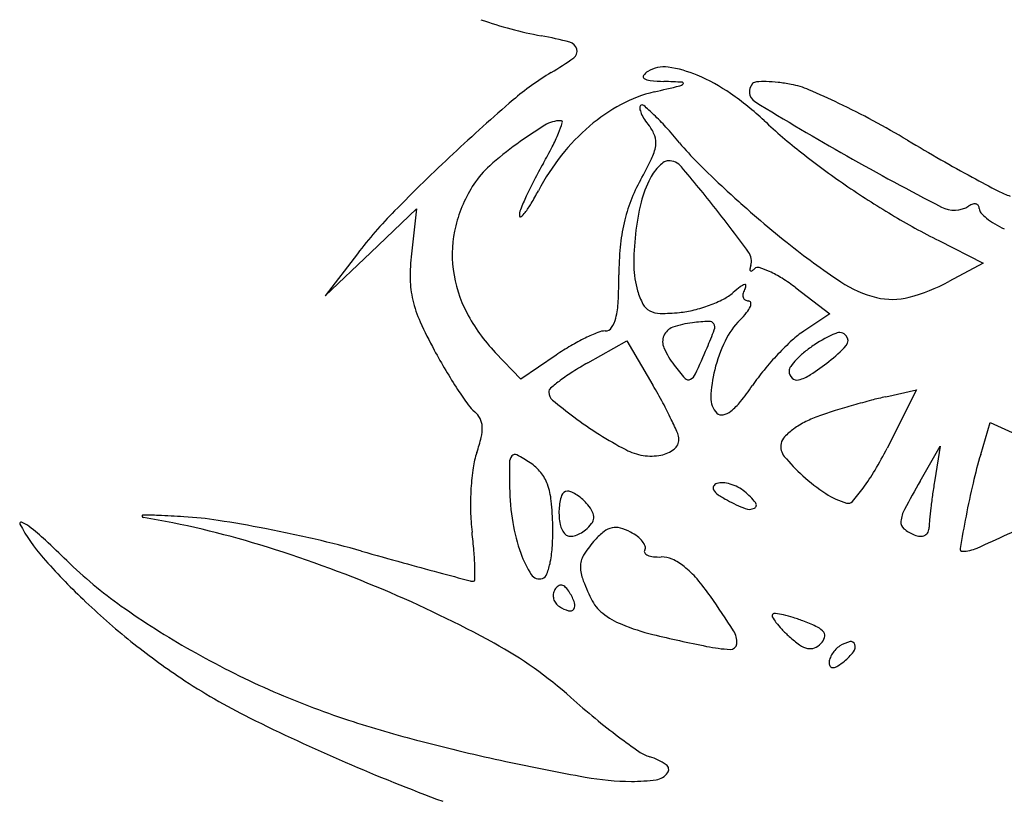
# Model space of a CAD drawing. Units: millimetres. Extents: x 11 to 116, y -49 to -1.
# Drawn here: x 48 to 48, y -4 to -4 of the extents above; entities that cross this region are included whole.
import ezdxf

# ---------------------------------------------------------------- set-up
doc = ezdxf.new("R2010")
doc.units = ezdxf.units.MM
doc.layers.add('arvore', color=40, linetype='Continuous')

msp = doc.modelspace()

# ---------------------------------------------------------------- linework, layer by layer
at = {"layer": 'arvore'}
for p, q in [((47.94498969675157, -4.088876856146499), (47.94890864574091, -4.085142904824082)), ((47.94890864574091, -4.085142904824082), (47.94847354298857, -4.089003117689593)), ((47.99370694859775, -4.087875085983406), (47.99752678789144, -4.089814361241523)), ((47.94107074862089, -4.092610808327578), (47.94498969675157, -4.088876856146499)), ((47.94384104076963, -4.088997781086327), (47.94107074862089, -4.092610808327578)), ((47.99752678789144, -4.089814361241523), (47.99456561364421, -4.09139125924208)), ((47.9814435510762, -4.091919499674674), (47.98438001637805, -4.094159251027158)), ((47.98438001637805, -4.094159251027158), (47.98214136755148, -4.095627784640186)), ((47.96361222936208, -4.098343413313408), (47.96696129352274, -4.096461133665073)), ((47.96696129352274, -4.096461133665073), (47.96919355216403, -4.10027019671243)), ((47.9578518293887, -4.0997459662456), (47.95567207468034, -4.097466384856268)), ((47.96089465237787, -4.097681051117881), (47.9578518293887, -4.0997459662456)), ((47.98916323406195, -4.101262151475375), (47.99181248019909, -4.100680279682642)), ((47.99181248019909, -4.100680279682642), (47.98928122666064, -4.105661526992868)), ((47.99730945118153, -4.106202973693883), (47.99813260098299, -4.103480503177572)), ((47.99813260098299, -4.103480503177572), (48.0032094864061, -4.105773641170657)), ((47.99211552026728, -4.108496111686968), (47.9938426150991, -4.105490784024376)), ((47.9938426150991, -4.105490784024376), (47.99336752603287, -4.108388778556161))]:
    msp.add_line(p, q, dxfattribs=at)
for centre, radius, start, end in [((47.96585706549887, -4.036551760175591), 0.03433070633007992, 250.5769800654019, 259.5311892460338), ((47.95344507862293, -4.103724909092108), 0.03397953707139586, 75.3078259876461, 79.53119272020075), ((47.96184871720997, -4.071674310562393), 0.0008455362925216439, 14.98662438502173, 75.3078499745395), ((47.96199271440226, -4.071635763513292), 0.0006964689708816423, 305.7155248617542, 14.98669233694631), ((47.94736371728538, -4.051288996486228), 0.02575636691758899, 300.5709995172768, 305.7155254550854), ((47.96948929094027, -4.074519347201921), 0.001365842177731398, 122.3425919118344, 143.8476764342565), ((47.97012960653642, -4.07553055049506), 0.002562728205184344, 81.64582369065548, 122.3427204942112), ((47.96901451612053, -4.083124047212614), 0.01023766266973054, 67.09950864893369, 81.6459058828683), ((47.97192565431704, -4.092869047041198), 0.02253637948291142, 120.5709161978465, 130.8037833557331), ((47.96853062146985, -4.073818931260568), 0.000178563927097223, 143.8477377024223, 238.138161328284), ((47.96905927231709, -4.072968358457601), 0.001180035749679015, 238.1380959034377, 264.565246022684), ((47.97095520957387, -4.053040338288142), 0.02119804179314448, 264.5652776293275, 267.790129614776), ((47.966646596323, -4.164697508133273), 0.09054222725061684, 86.78270169922973, 87.79018419641696), ((47.96683455936164, -4.088284652465028), 0.01583981029734861, 55.27849231866713, 67.09957662403998), ((47.97812091564805, -4.074787549495817), 0.0005303616761304698, 94.00503908462514, 135.0000551643765), ((47.97873147407331, -4.083508034229752), 0.009272194183420913, 88.90444513324046, 94.00498989209471), ((47.97870539021915, -4.084870958425903), 0.010635367955013, 83.40224886257187, 88.90433659826786), ((47.97192125484172, -4.086328872416658), 0.01151010574993789, 103.176111346215, 118.3334585371875), ((47.89359201868686, -3.751743149093002), 0.332122074769608, 283.1761153584297, 283.5650387364441), ((47.97135355291382, -4.074031134296931), 0.0005856489999243472, 283.5649736191882, 316.9406147411491), ((47.97172365238882, -4.074376975131166), 7.911222532396443e-05, 316.9404192439771, 86.78250406010615), ((47.978441396984, -4.075108031693048), 0.0009835913369402203, 134.9999942686993, 238.3931369451947), ((47.97808900201907, -4.090200100040249), 0.01600003800627424, 79.35072253189583, 83.40225794801806), ((47.97967857219701, -4.081746542371683), 0.007398330582375078, 66.93819560584011, 79.35074913162649), ((47.9578731787651, -4.132963023414753), 0.06306342838301822, 64.37415491434082, 66.93814866306501), ((48.07188254806282, -4.208654942575215), 0.1754996241265811, 130.803745510985, 133.0586054499261), ((47.96128889357163, -4.096287239543166), 0.0255761242301037, 47.0223681437674, 55.27855435290012), ((48.10713251593343, -3.865979930673085), 0.2465359619886492, 238.3931133000828, 240.5221632196757), ((47.97380913032379, -4.089830116110896), 0.01548789172232681, 118.3334969424265, 130.4670196345205), ((47.96832154198911, -4.076487451093591), 0.0002676809516912872, 135.0000600585816, 190.7071665523864), ((47.97013199788103, -4.076145132798153), 0.002110215171707658, 190.7070214478028, 202.9006496753586), ((47.96827326086748, -4.076439169858745), 0.0001994010546178836, 49.35753448259049, 135.0001036265349), ((47.95381831683381, -4.093278644409899), 0.02239204195595016, 46.36047292027666, 49.35732973413991), ((47.95451885803647, -4.139955677701018), 0.0708189864871657, 61.70626503101666, 64.37406520547553), ((47.96130100813946, -4.080234007886538), 0.002646666788517564, 90.3094703997239, 121.4876576699065), ((47.9612874503558, -4.077723909038575), 0.0001365313260304084, 342.3141379949877, 90.30950749355885), ((47.9712800282753, -4.075660167403448), 0.003356475666245965, 202.9006973112934, 212.9709347769926), ((47.97329756135974, -4.074351427163208), 0.005761312617722001, 212.9708809077309, 219.6902082819342), ((47.95539715171812, -4.091623032329728), 0.02010429831841419, 42.119084090304, 46.36055011506271), ((48.01376110026171, -4.039973650435293), 0.0513949923860443, 227.0223497219879, 231.7714899623664), ((47.95066608945926, -4.14711269796333), 0.07894713293852214, 59.24714809468229, 61.70618858223853), ((47.97852962366595, -4.108362119770256), 0.03563175237431289, 121.4876849185949, 126.1461068702029), ((47.95008891653498, -4.074153038231302), 0.01189060628147766, 337.7411332893831, 342.3141046081072), ((47.97515530362549, -4.091408121445099), 0.01756208635952921, 130.4670185391199, 141.8446256641589), ((47.96671376557757, -4.079815496580437), 0.002794528749290352, 19.54271424555358, 39.69016500858354), ((47.9404895834761, -4.105102125211573), 0.04020209759612406, 39.59364041238246, 42.11913614420619), ((47.94696812740652, -4.072875748083575), 0.01526266720996874, 332.8791326224423, 337.7412104674034), ((47.9676938011876, -4.079467626821788), 0.001754584921046663, 350.9939546661201, 19.54276072562417), ((48.08892301932366, -3.914749896573589), 0.1914367610441222, 239.2471661263866, 240.2386061104347), ((47.9760942570957, -4.105028059400631), 0.0315029548641854, 126.146083562202, 131.5677737044026), ((47.92977512571402, -4.064069754547027), 0.03457962425200412, 330.2409121283387, 332.8791516422581), ((47.96546947974031, -4.07911508703306), 0.00400667066620643, 334.202463995218, 350.9939363124029), ((47.98989496922685, -4.064239662740441), 0.02391212064277251, 219.5936566372957, 225.1477386778162), ((48.0655163975692, -4.201841911397914), 0.1661751795898515, 133.0586419782263, 135.4823922705329), ((47.97755131796373, -4.093290621207096), 0.02060916529877996, 141.8445331019527, 151.935814647171), ((47.93919096750793, -4.066412973485221), 0.03319406338513799, 330.6625872295542, 334.2024973195215), ((47.97049392172647, -4.081612215104172), 0.0005933849037120106, 90.0000334835183, 124.2985773277966), ((47.97049392138489, -4.082516553167665), 0.001497722967203052, 40.29076077040197, 90.00000019864451), ((48.02598557326235, -4.024455076800251), 0.07115008964746732, 231.7714576424223, 235.4930643266304), ((48.10319850498501, -3.872939814990239), 0.2385411867051832, 240.5221320837437, 242.7419303474976), ((48.06353811430612, -3.959143385530218), 0.1402979766975918, 240.2386849544043, 241.4902415207391), ((47.96041474304231, -4.087347783554257), 0.00787163422918861, 131.5677472050881, 146.7661666909134), ((47.99632453699617, -4.102119958314695), 0.04207963578071255, 150.2408216670457, 152.5062230043705), ((47.97254170024099, -4.084298820806517), 0.003982845018847725, 134.6399273875097, 143.9714583080309), ((47.9718458515085, -4.083594175473031), 0.002992526633430173, 124.2985804456907, 134.639861679854), ((47.87360181767292, -4.164660125821079), 0.1285238867682034, 38.22036011156337, 40.29074407782586), ((48.03871174235391, -4.015170455593029), 0.09312819123779535, 225.1477525469187, 227.1688660689111), ((47.98528572444485, -4.096375047822377), 0.02963538493513626, 152.5062095655428, 155.4524254246972), ((47.97992681124085, -4.089307832592887), 0.01353476645462056, 150.6626581746554, 158.9744631510378), ((47.97660611386537, -4.086631381755474), 0.008676521620859396, 151.8450771485811, 166.3476477212492), ((47.97336070353358, -4.084894501452801), 0.004995565032221966, 143.9713066124119, 151.8450019624637), ((48.06642070510611, -3.953836346389352), 0.1463373470422231, 241.4902645052794, 242.4952260368458), ((47.96353886226752, -4.089394771860562), 0.01160664186764989, 146.7662237589287, 166.0371475881152), ((48.04559903037728, -4.007741097501714), 0.1032588426461861, 227.1688154274939, 229.1674707311843), ((48.02789643175852, -4.021675506255121), 0.07452312872336812, 235.4930534636927, 239.136987131552), ((47.98562384714247, -4.096529474136453), 0.03000710316862259, 155.4524328384458, 157.8656418811818), ((47.93574048622321, -4.070999262026881), 0.02677279693302995, 329.2418355707666, 331.9357590459958), ((48.00172933691566, -4.078082021376254), 0.006258937316444365, 242.4952694871115, 252.3912005769058), ((47.95900178014654, -4.085700774966064), 0.001266971351626596, 157.8655471507288, 181.8414655791098), ((47.95161985127081, -4.080449556343929), 0.00829409846712074, 322.7918107757243, 329.2418412542802), ((47.9802362042558, -4.089426733479144), 0.01386622000797992, 158.9745488074815, 167.1368904497151), ((47.98947897812867, -4.089758121833732), 0.02192367746119881, 166.3476144635495, 173.6054792111108), ((47.86865962657119, -4.168552074333114), 0.1348145557394796, 36.2402615900682, 38.22035445991148), ((47.99504206009987, -4.082865891216045), 0.002391289288829213, 242.7419119875474, 301.7174719314875), ((47.99705964739862, -4.086130414944506), 0.001446388874042832, 106.9186651185301, 121.7175013404025), ((47.99679446452104, -4.085258617508082), 0.000535151951651152, 75.84371219344527, 106.9186329168334), ((47.99684852419055, -4.085044286958073), 0.0003141088958143316, 32.49643755762189, 75.84365141870438), ((47.99672393243558, -4.085123650696531), 0.0004618306220055433, 359.9999651113563, 32.49653454592651), ((47.99772779384256, -4.085123651680099), 0.0005420307849708263, 179.9999257576936, 221.7572469406099), ((47.9752402784574, -4.113073202433199), 0.03956688059984557, 135.4824573650071, 142.5207492533319), ((47.95782652807795, -4.085738560231036), 9.111202714125444e-05, 181.8414161944708, 307.5604944409344), ((47.95676116494906, -4.084353180968819), 0.001838760245911522, 307.5604546621431, 322.7917312799037), ((48.03218830722628, -4.023259694302617), 0.08274849545019015, 229.1674953956061, 231.5270814033776), ((48.02403536719333, -4.028136384770953), 0.06699645809338703, 239.1369659059386, 243.0837965273643), ((48.00054315220531, -4.082610196792452), 0.004316113214246848, 221.7573621882627, 230.8188922864995), ((48.00150347061377, -4.081431936344885), 0.005836149111164903, 230.8188968575923, 239.1476390421642), ((47.96217191832995, -4.089054893918579), 0.01019807779601808, 166.0371570562868, 187.2711963791258), ((47.98238451640707, -4.089917290029412), 0.01606982860028628, 167.1369497546637, 174.6727530543055), ((48.00280231211306, -4.079257654518287), 0.008368833596380932, 239.1475519707327, 245.5046067273991), ((47.98935169926327, -4.089743896751415), 0.02179560614896855, 173.6053767907134, 180.8625546781658), ((47.99180468908252, -4.090795701982586), 0.02553086769726482, 174.6727297005883, 180.0000483167916), ((48.02474114752627, -4.032630982409195), 0.07077848173416586, 231.5271636968502, 236.1427459472933), ((47.96527218181362, -4.090896566270516), 0.0169050115026019, 173.5690825866818, 180.9208169843712), ((47.97635298135831, -4.089616182313002), 0.00129027437344571, 341.9244099938624, 36.24029639305896), ((47.97553926107961, -4.089951857232485), 0.007981602524423835, 180.8625077538803, 196.2210998238167), ((47.97765093056535, -4.090344552233447), 0.0001478160507093626, 170.5292646060304, 229.8906777045467), ((47.97956085509044, -4.090663167824808), 0.002084134099636457, 161.9243259464135, 170.5290858862601), ((47.97687296273828, -4.089259359652168), 0.001452759159406462, 303.9455777793979, 315.0001241998385), ((47.97819168144048, -4.090578073280973), 0.0004121871267745373, 73.3853394779811, 135.0000609247185), ((47.97640791282989, -4.096556048541466), 0.006650617912734737, 65.25809198533258, 73.38541287877783), ((47.95675675797364, -4.091033436371404), 0.008388487763489643, 180.9207863434279, 193.3392811602623), ((47.96295807364573, -4.088954582852246), 0.01099060696931878, 187.2712166604238, 207.6162773091572), ((47.92142462340732, -4.090795706466416), 0.04484919797794574, 357.0769060639889, 359.9999782233285), ((47.97762453152313, -4.090375892139114), 0.0001068392387656772, 229.8905444054157, 303.945505097484), ((47.97531275161064, -4.098932538264712), 0.009267310768385247, 57.62984834391277, 65.2581403211064), ((47.97146719393987, -4.104999156349017), 0.01645007964813953, 52.66584103482862, 57.62985850445926), ((47.98427779225286, -4.101812040010671), 0.01254246873922208, 127.2567071074132, 130.8053240733215), ((47.97750036639249, -4.092901435888827), 0.001347274810171767, 108.9638002696474, 127.2567525985405), ((47.97859851367543, -4.092840662764104), 0.001731189538206489, 149.6838883576956, 164.4916254826895), ((47.97709007206408, -4.091707404998495), 8.471740435389849e-05, 359.7751784558573, 108.9636886688604), ((47.97665752136519, -4.091705706548133), 0.000517271437793724, 329.6839283497305, 359.7750492740477), ((47.99060656100651, -4.083510529885586), 0.009509416552175957, 236.1428522836278, 256.4203787732066), ((47.98712171159725, -4.077412734851698), 0.01583700798184679, 284.7992927768641, 298.0363799382943), ((47.97367440645655, -4.0904943837118), 0.006039434214049378, 196.2211788223151, 207.8301364395781), ((47.97330463706973, -4.089101902822335), 0.004249128028782766, 297.0614180158863, 310.8053022446151), ((47.9775719373769, -4.092555806598661), 0.0006658248439846835, 164.4916062136395, 194.7075093601869), ((47.97730572548362, -4.092625683628235), 0.0003905948103989525, 194.7074591906477, 236.8089208765732), ((47.98971160600283, -4.087215581511877), 0.005697809015702961, 256.4204128845469, 284.7992923527864), ((47.95873331326632, -4.090564776210783), 0.01041984523353037, 193.3392342667292, 204.2062800619514), ((47.95846050523344, -4.092686818471059), 0.007765065963676157, 346.3776251145596, 357.0768226277794), ((47.96954771385844, -4.092672914938781), 0.001373001946650704, 207.8301977678675, 242.6865157520536), ((47.96977653719004, -4.081938193978452), 0.01224045860801512, 283.9237558105007, 290.4076783904717), ((47.97012946791133, -4.082886791906567), 0.0112283330608568, 290.4076516084325, 297.0614883898841), ((47.9773857915803, -4.092503291032749), 0.0005368498180537165, 236.8087565168054, 269.9999545144582), ((47.97541189032777, -4.092574031237319), 0.002336887313836248, 321.0447700222097, 336.1503190959149), ((47.97738579110715, -4.093237730294717), 0.0001975894439085826, 14.03801903742205, 89.9999863833922), ((47.97708390775784, -4.093313210268249), 0.0005087658938400417, 336.1502150276756, 14.03793121972346), ((47.966525420549, -4.087088323328757), 0.01501663336482629, 207.6162942073585, 223.7175961161396), ((47.96358826031042, -4.093929473876337), 0.002488886987773153, 325.7297506924674, 346.3776480803836), ((47.96982960752108, -4.092127064291631), 0.001987344657210151, 242.6866071996569, 269.8697088543297), ((47.96986223025765, -4.077785203969057), 0.01632924208242159, 269.8696767347655, 275.6347077195004), ((47.97059949092907, -4.08525775407913), 0.008820410053059191, 275.6347055560714, 283.9238511524025), ((47.97101184521117, -4.089016653478161), 0.007995096708107925, 314.9999715282739, 321.0448783705116), ((47.98171192653523, -4.080234812234011), 0.0356135909558856, 204.2061894016237, 208.5580828651672), ((47.96510564817734, -4.094963411643782), 0.0006527243463823451, 269.9999797647717, 325.7297559453594), ((47.97133222404513, -4.096540601086403), 0.001310583525583719, 109.4622282595471, 156.8717110293177), ((47.97348712821619, -4.102638642167356), 0.007778173262995168, 96.74713142170047, 109.462212361598), ((47.97503818069131, -4.115749113278213), 0.02098007526721812, 92.81975268381832, 96.74710848840157), ((47.9740280845152, -4.095241127020977), 0.0004472285427162437, 30.46234344776705, 92.81960323172724), ((47.97390874449729, -4.095311318445312), 0.0005856802524336456, 339.4359743208504, 30.46237626088186), ((47.98135529478306, -4.099360106731552), 0.006632752561400247, 135.0000118323274, 154.2864100976387), ((47.97163949050409, -4.113052515006572), 0.01874431850870897, 116.1215625755876, 120.4317596060283), ((47.97057569289206, -4.110883056370568), 0.01632807842704185, 111.9573739388421, 116.1216312246586), ((47.96510564776639, -4.097315172977545), 0.001699036987378543, 89.99999391561376, 111.9572915887012), ((47.97133039735382, -4.096539820188632), 0.001308596919911416, 156.871738477183, 204.3292929044003), ((47.9414898626748, -4.083149132189241), 0.0352108542324683, 336.7276831152055, 339.4360431212506), ((47.98649572436344, -4.102265627201625), 0.0079386004507305, 123.2644649311843, 132.5337606450793), ((47.98968540036298, -4.106942792998147), 0.01211702226842918, 113.3993907035974, 123.2337856941169), ((47.98518451667264, -4.096541565040894), 0.0007837307336335065, 41.23693347110638, 113.3992734373884), ((47.98529770754063, -4.096442345998348), 0.0006332096686591118, 318.0478920323393, 41.23700335737629), ((47.97365896114061, -4.116490279486548), 0.02273135829675165, 120.4317245043451, 124.1615796007264), ((47.97720463257243, -4.093883882937106), 0.007755351303914772, 204.3293063731184, 217.0704336872421), ((47.87724642211543, -4.05551841367285), 0.105144224383171, 335.3897716486304, 336.7277274917194), ((47.98691636174188, -4.102038098735505), 0.01280503794800541, 154.2863838950987, 166.0752390415401), ((47.99720409291255, -4.113937992188781), 0.02377884228526149, 132.5336843724189, 136.6243977364698), ((47.98869077002174, -4.105424787645561), 0.01030218625209963, 123.2338017487493, 128.9635607250347), ((47.97760528480418, -4.089527701844602), 0.01097659747581662, 307.5364914333483, 318.0479322395927), ((47.99705320586195, -4.071885052862079), 0.05307993954249938, 208.5580605355235, 210.7304222497063), ((47.99872439605043, -4.115374510713004), 0.02587047014398934, 136.6242929047621, 140.6416906175766), ((47.98699599898159, -4.103329207205554), 0.007607059861925288, 128.9635077892944, 136.1558912877244), ((47.97708317556515, -4.122311712306391), 0.02749446759301172, 119.3373713048614, 122.4538404241935), ((47.98410053724741, -4.088674175684083), 0.01639795224045123, 217.0703422580079, 222.1635567835709), ((47.98156939033743, -4.099070590915225), 0.0006982631624586843, 143.6516352124819, 180.0000054212851), ((47.98581455864161, -4.10219448707911), 0.005968953930617438, 136.1559767914979, 143.651716162477), ((47.96792698806289, -4.076931351185799), 0.02686173133524794, 303.3821272597314, 307.5365329170104), ((47.98843174225041, -4.077010296096311), 0.04305009642233171, 210.7304231563232, 213.2721889009199), ((47.97122269904375, -4.113096201266423), 0.01657334911616863, 122.4538966173569, 127.0071660001327), ((47.97194870768486, -4.098896957555667), 0.0009798304595903186, 297.9807716981563, 335.3898142526875), ((47.98555354348583, -4.101700227402588), 0.01140096151265, 166.0751552338822, 178.0882332972409), ((47.99303997847811, -4.110712198270399), 0.01851861592557017, 140.6416954552601, 145.8031723716095), ((47.98167849516016, -4.09907059086629), 0.0008073679851931085, 180.0000081615285, 226.5056636727264), ((47.98091039121988, -4.096635090970061), 0.003264991750653156, 283.7738021491617, 303.3821650220394), ((47.97132690330969, -4.113234456676757), 0.01674647648981291, 127.0071502311664, 130.6405441328622), ((47.92631911275442, -4.125396360115921), 0.04969448301438685, 28.36192185434681, 30.3720354374522), ((47.97222912141981, -4.09942476707652), 0.0003821560055194778, 222.1635578437671, 297.9808242433407), ((47.96011659704635, -4.088340151147186), 0.02128662917334084, 321.2150700082349, 325.8031613712827), ((47.98154255050319, -4.099213873136911), 0.000609856570754266, 226.5057846232467, 283.7738252193457), ((47.98571241502712, -4.078794720768535), 0.03979757248602028, 213.2721293827033, 215.589550087437), ((47.9607121838164, -4.100867771945225), 0.0004490177563139611, 130.6405666912059, 179.9999778359038), ((47.96114407718368, -4.100867772358043), 0.0008809111235943839, 179.9999618523478, 230.2232398522024), ((47.99566299179277, -4.130855247025643), 0.03029848436483985, 102.3876139175588, 104.7845527507811), ((47.95593820531188, -4.100102752963885), 0.003184244308902189, 215.589486448863, 230.3098102093385), ((47.98907612238413, -4.067315051240897), 0.04453849057372907, 230.2232193830385, 233.2237424989425), ((47.93993716513595, -4.11804476517316), 0.03421878274372748, 25.70323822731647, 28.36187231499406), ((47.97595983521223, -4.101379999758365), 0.001801910299998884, 178.0882060734823, 225.0000420710952), ((47.9728233174284, -4.098551114364817), 0.004985570535957771, 307.7306132228714, 321.2150630860971), ((48.00752662439864, -4.175577896948084), 0.0765685141795228, 106.0164502122901, 107.2402764300956), ((48.00677927014491, -4.17297424950047), 0.07385972876709375, 104.7846316737276, 106.0164790705604), ((47.95272601367398, -4.103973207946687), 0.001845526748758317, 27.33158838981608, 50.30987433623768), ((47.98276834390625, -4.075754087403453), 0.03400258051914031, 233.2237765685041, 237.6950301965534), ((47.97508448417018, -4.102255354037752), 0.0005639746953599618, 224.9999018575198, 282.2440581252588), ((47.97484867215432, -4.101168728729476), 0.001675892798191382, 282.2440759213205, 307.7306819006268), ((47.98660030020524, -4.111921429074584), 0.009552006874634906, 109.0798263455095, 116.7781699752179), ((47.99800121874905, -4.144882809619475), 0.04442941433373053, 107.2402285782106, 109.0798419569695), ((47.9528586621815, -4.103904650104063), 0.001696208952323979, 2.852995333955547, 27.33158232910456), ((47.95134156106005, -4.103980258570807), 0.003215192972293726, 346.2840797277202, 2.853052119223616), ((47.93811157905901, -4.118923492301185), 0.0362448444135258, 23.62025706590758, 25.70324506867449), ((47.9857841831958, -4.1103042892003), 0.007740601799591102, 116.778076893881, 125.7910956810096), ((47.98155511431789, -4.077672783234966), 0.03173248807032045, 237.6951026622204, 242.4041529314952), ((47.97016129083611, -4.104907822029595), 0.001264520827875946, 9.15218819800947e-05, 23.62028504185612), ((47.98131007024949, -4.105492009083228), 0.001149903770502704, 135.6941057945678, 168.9039295804713), ((47.9847005834233, -4.108801363775648), 0.005887773340471951, 125.7910104820153, 135.6940330011869), ((47.94067851419656, -4.101377755433454), 0.01419123920913052, 340.7813308182037, 346.2841057070833), ((47.97035484056156, -4.104907820645764), 0.001070971102417842, 307.3731734981801, 3.402821816823873e-05), ((47.98148827651711, -4.105526960501379), 0.001331505189684806, 168.9038691602598, 219.592681107818), ((47.96054886930789, -4.10830460470013), 0.006851865433816409, 160.7813387192462, 171.9152254717398), ((47.95776411991685, -4.106904297226464), 0.0008797109842647306, 139.8706632355308, 179.4666734599567), ((47.95736114679685, -4.106564609646185), 0.0003526673545255631, 62.09526452936213, 139.8706522710116), ((47.9512455176061, -4.118112710527278), 0.01342016728215894, 56.41680154754732, 62.09525529995266), ((47.96912196063886, -4.101459397381198), 0.004892474602586835, 242.4042313398089, 260.9053101551081), ((47.96904176092335, -4.101960379638918), 0.004385113570473393, 260.9053486064216, 280.9893486146706), ((47.96936160650496, -4.103607471293344), 0.002707254185971815, 280.9893246884077, 307.3732793526804), ((47.99291568135935, -4.096075844949674), 0.01616083985447165, 219.5926881471166, 227.7497652566289), ((47.95960883379615, -4.090583320611223), 0.03328367777142555, 329.3496524055286, 333.0623232992388), ((48.03593685369508, -4.117882132332205), 0.04035441700040645, 163.1770860142843, 166.7845886859747), ((48.02892535022888, -4.107566793453536), 0.07204402508039127, 179.4666044932003, 181.1680287037217), ((47.95641789814023, -4.110322702741264), 0.004069352253725365, 39.19665003404245, 56.41684645212521), ((47.9755357343773, -4.110433470467655), 0.0219891767559938, 171.9152717731771, 176.5853772231487), ((47.95689855929568, -4.10993073375375), 0.003449130653382731, 19.70343628919503, 39.1966743734906), ((47.99278332135392, -4.096221536307503), 0.01596400199604073, 227.7498242456206, 236.6758867764705), ((47.97233995904947, -4.098127628408065), 0.01848509235430823, 323.5833364097342, 329.3497416230437), ((47.95445758180592, -4.110804887055785), 0.006041911997992183, 5.849867993610693, 19.70336181759481), ((47.97484418304204, -4.10920205606557), 0.0005287998033453736, 108.4349045277038, 149.8758384602314), ((47.97509116844785, -4.109943014951249), 0.001309838765853924, 85.61566694055888, 108.4348940311796), ((47.97495215964194, -4.111756014353467), 0.003128159496785484, 73.7074104669603, 85.61557972946275), ((47.97481103861587, -4.112238845958743), 0.003631191804945391, 62.5378713403529, 73.70742607633028), ((48.06670585284915, -4.151361473773797), 0.08602997722601421, 150.1150004435829, 151.9566763374679), ((48.0458790639647, -4.116997376618507), 0.05321249455310556, 170.6899012697523, 171.9905015026604), ((48.06281009199257, -4.124192954670399), 0.06795871766475117, 166.7844780833697, 169.2261026448407), ((47.97784515585698, -4.110571252474607), 0.02430270467933092, 176.5854111124964, 181.1535714996052), ((47.97843202832938, -4.108596257263024), 0.02154020985640494, 181.1681163981056, 189.1807588568708), ((47.96559881400062, -4.111125368506762), 0.004464308920607471, 161.7673474830118, 177.0935411775043), ((47.96187535742436, -4.109898807504884), 0.0005440307714660674, 90.0000540255703, 161.7672445185776), ((47.96187535613431, -4.11018602312415), 0.0008312463907273561, 64.58758939030031, 89.99994643862865), ((47.96074104921619, -4.112573525911905), 0.003474506072647827, 55.80495918204237, 64.5875382799759), ((47.96028781373469, -4.113240576351089), 0.004280966666893243, 47.59417164365042, 55.80503813746836), ((47.97465098987922, -4.10908995655646), 0.0003054393366074749, 149.8759159883428, 212.1232307278365), ((47.97555409403547, -4.108522930603833), 0.001371795537880236, 212.1232094978914, 235.8987209034821), ((47.97980646956683, -4.102242473079926), 0.00895644084067388, 235.8988181989001, 241.8450147044524), ((47.97500150612721, -4.111872382538984), 0.003218186586024368, 50.30983712401218, 62.53797385526407), ((47.97265515016357, -4.114699572836884), 0.006892202275786459, 39.24547662821094, 50.30985499225594), ((47.98753884894535, -4.104198166200469), 0.006417740146834154, 236.6758799046464, 254.3057699731221), ((47.97418370440962, -4.09948778374487), 0.01619393118728272, 318.4440823087535, 323.5833396878), ((48.04474971486775, -4.116838582840025), 0.05207203638500384, 171.9903742259099, 173.312287791028), ((47.93386498251157, -4.112914696802015), 0.0267423091647885, 1.258298209655074, 5.849825940980344), ((47.96013735437924, -4.113405304740091), 0.004504066330101254, 39.69015724318129, 47.59406893518356), ((47.96092332194448, -4.112753011172884), 0.003482679081589227, 27.48671755357771, 39.69017276257155), ((47.9824987492432, -4.097211890672845), 0.01466215106904865, 241.8450439080766, 248.4370529088739), ((47.97775247589954, -4.110535554250525), 0.0003102739530100179, 296.7185535057571, 39.24550675973504), ((47.98593529978968, -4.109905181358563), 0.0004897226106451952, 254.3057315224259, 318.4441238922778), ((47.92544202268101, -4.111491056906004), 7.254913486075104e-05, 91.11469565885466, 194.8207692202208), ((47.92584988699031, -4.132453166208911), 0.02103862601447242, 87.48884307608171, 91.1146758315461), ((47.92072053841387, -4.249411148991513), 0.1381090319819702, 86.58562278135742, 87.48882877372779), ((47.97206161021703, -4.110687726961061), 0.01851798632187459, 181.1535249898229, 186.7543327020029), ((47.96657279907267, -4.11117482247522), 0.005439548693970585, 177.0934997751428, 191.056140182605), ((47.96318598383752, -4.111575812054916), 0.0009321033415743433, 354.9635028183137, 27.48679993706499), ((47.97746174987248, -4.109957977105218), 0.0009568936106092913, 248.4370129290023, 296.718585937744), ((47.99328119144813, -4.112249646235782), 0.002837934606440624, 151.9566474822865, 173.6654874082049), ((48.03916105023011, -4.116183356895107), 0.04644509285726154, 173.3121944333421, 174.6008775243562), ((47.91498987005411, -4.112125378866985), 0.0001162057619308706, 68.72844450638098, 208.1549752035556), ((47.92836367249917, -4.10496794925799), 0.01528483755412388, 208.1549258229588, 221.3508970616762), ((47.91407258682031, -4.114481542852964), 0.002644627653117954, 52.19023963861842, 68.72843344065986), ((47.92551073773406, -4.111472875262493), 0.0001436288835618728, 194.820650977062, 260.5807001928094), ((47.91285736163675, -4.187746691577871), 0.07717262414237865, 72.96047230716071, 80.58075174938939), ((47.92706166837996, -4.143128253048204), 0.03163713944998445, 81.20355636921322, 86.58561985486644), ((47.91523945395542, -4.219526775130873), 0.1089449587848672, 79.06009306648865, 81.20358026790952), ((47.97176034194496, -4.10967451570874), 0.01478195264856614, 189.1808346783539, 199.8057087683798), ((47.96285345824564, -4.111901572840139), 0.001649870306493031, 191.0561060376391, 225.0000596849982), ((47.9612616413979, -4.110073726364369), 0.00337141162665173, 309.6901190555226, 322.1739669681716), ((47.96319762107058, -4.111576835401458), 0.0009204212002311213, 322.1739610866852, 354.9633633319137), ((47.99118507479563, -4.112016955874786), 0.0007289419973974914, 173.6653968167482, 229.7957027342459), ((47.99955901453787, -4.11244048156923), 0.00666657671255472, 174.6008153448236, 180.0000580566702), ((48.20507034485229, -4.151263482563053), 0.212771676422235, 169.226077146376, 169.9897124697551), ((47.78851138044511, -3.651646949806292), 0.5073983497285567, 294.2607158024023, 294.9102190202787), ((47.90238252629345, -4.129546959645474), 0.02171356307840275, 47.40945597910778, 52.19020982021908), ((47.91326438113042, -4.229745141942139), 0.1193524528612993, 76.94436128325421, 79.06011972191645), ((47.90525457207659, -4.118599998001429), 0.04875596389746589, 4.844152273164239, 6.75434932782619), ((47.93937160585883, -4.112793742316441), 0.02123435757856115, 356.6724933783299, 1.258293828138298), ((47.96203942682494, -4.11271560864995), 0.000498652927572606, 224.9998408727593, 264.3042071183218), ((47.96196938859536, -4.111205690128379), 0.002030382776444242, 283.0386713046024, 298.1734283177337), ((47.96154777907051, -4.110418506741567), 0.002923362214000563, 298.1733489258749, 309.690180650062), ((47.96867272805164, -4.117544549860135), 0.005984860859693962, 127.8505003949173, 137.8553171383448), ((47.9660504366398, -4.11417005883407), 0.001711267297653406, 102.444687753701, 127.8504798518662), ((47.9660052066385, -4.113965114735457), 0.001501391533044162, 74.84149873016058, 102.4445939481018), ((47.96532036206461, -4.116493012066719), 0.004120413680293788, 61.84500853473684, 74.84155553360196), ((47.96518853820756, -4.116739320234792), 0.004399779467278179, 52.61296766201985, 61.84496735737851), ((47.9927143355261, -4.110207604034585), 0.003097990849448365, 229.7956003566891, 249.006445295217), ((47.99224788519361, -4.111423167210972), 0.001796004002953946, 249.0063329979874, 265.8158136613462), ((47.99217387282281, -4.112434862975114), 0.0007816045992556449, 265.8157264118302, 297.112688202484), ((47.99225693019385, -4.112597084765518), 0.0005993563176006129, 297.11277751618, 334.0008383288329), ((47.99193584847136, -4.112440489843038), 0.0009565893539603189, 334.000907329122, 9.096457836969818e-05), ((47.86190074680371, -4.173585190827929), 0.08153112133962755, 45.62257130720371, 47.40947586863786), ((47.90280701056596, -4.220538455074866), 0.1114699900743704, 67.17566524750099, 72.96039346895705), ((47.9200443329256, -4.200507625319737), 0.08933912041404517, 74.31553407866645, 76.94437832546477), ((47.96212360595305, -4.111871622720479), 0.001346826479833493, 264.3041765423066, 283.0386212099863), ((47.9712964485738, -4.119918994005175), 0.00952348974335572, 137.8552661989914, 147.0991640638983), ((47.96634860534068, -4.115221305448536), 0.002489249529107689, 38.47112149123169, 52.61299512220343), ((47.96720454571667, -4.114541163719458), 0.001395985288919625, 19.31898906588169, 38.47111798600508), ((48.1932143413342, -3.227663229072654), 0.9211301135576452, 254.3155126676655, 254.5453832579182), ((47.9296550548769, -4.116532049566075), 0.02426800825361547, 1.624691951741391, 4.844044629566319), ((47.96613122257091, -4.111701751361203), 0.008798920865443618, 199.8057431514554, 213.104502596153), ((47.95034949113829, -4.113432022324275), 0.0102379324059356, 348.7585721034176, 356.6725558483915), ((47.96501419226941, -4.115854689791796), 0.00204115634976078, 147.0991717678728, 176.0770539154679), ((47.96868255085947, -4.114519490805989), 0.0002296166049624542, 148.2825882684483, 212.9035692498492), ((47.96816998931913, -4.114202711159173), 0.0003729351996819731, 328.2825923902685, 19.319022637748), ((47.96894626297332, -4.114348865245546), 0.0005437139797748659, 212.9035018931843, 247.0126675284962), ((47.99572933439905, -4.114312257098682), 0.0001945099134545218, 169.9896663033524, 269.9998959204906), ((47.99572933068283, -4.111424087732466), 0.003082679279670838, 270.0000625036927, 294.2606587842149), ((47.9597830343254, -4.077315890140291), 0.05713949883594771, 221.3508856693001, 226.2990968977893), ((47.94574269839561, -4.08790107910842), 0.0383489847993872, 225.6226041952941, 234.708389644527), ((48.08151031713178, -3.631696626829388), 0.5019394939992058, 254.5454067602542, 254.9075157855084), ((47.95387565425217, -4.114132870941035), 0.006642794704919031, 339.5844586960422, 348.7585685103863), ((47.96940603101852, -4.113265056400387), 0.001721010997626116, 247.0126291553478, 264.1703819760615), ((47.96973221513684, -4.110070280806504), 0.004932394994336827, 264.1703584206974, 271.9932347604202), ((47.96997619527446, -4.117080698676233), 0.00208226715118354, 65.2879524836692, 91.99322698337167), ((47.96875888396077, -4.119725862619269), 0.004994094604859166, 51.39497688636543, 65.2879742824586), ((48.43988380984032, -2.302814211594587), 1.878297017971926, 254.9075010764316, 254.9922988263135), ((47.91835171183826, -4.116852654535414), 0.03557589715453266, 359.8474107418519, 1.624690194313476), ((47.95944366165052, -4.116062067196928), 0.000815448860661865, 213.1044554667382, 288.6947060557416), ((47.9594991171119, -4.116225954123827), 0.0006424337370290592, 288.69473359047, 339.5844255410268), ((47.96563281151578, -4.11589711201151), 0.002661228455814496, 176.0770520976909, 200.3192916335554), ((47.96679266444549, -4.122188466814379), 0.008145354448807781, 40.65350118177958, 51.39500486960441), ((47.9537917585218, -4.11595957559782), 0.00112318655368025, 254.9924046795565, 270.0000579411309), ((47.95379175954743, -4.116947038387337), 0.00013572376416008, 270.0000465262864, 359.8475064934187), ((47.98215609699572, -4.109778622116515), 0.02028095835291718, 200.3193327317995, 205.7449168055409), ((47.95876929032174, -4.129078379319317), 0.01872105426748275, 34.88673757678635, 40.6536008663161), ((47.90619376463088, -4.212491145947546), 0.102739051563246, 61.2747931815789, 67.1756417370841), ((47.96169520991791, -4.118323311209643), 0.001058911309626245, 171.9140211035343, 194.5031297723562), ((47.96163398314771, -4.118314612274823), 0.0009970696662473973, 148.2825103141593, 171.9140416443806), ((47.96168055252874, -4.118343391643776), 0.001051814157502796, 125.6292703596785, 148.2826080178649), ((47.96129888630989, -4.117810863222587), 0.0003966381338463849, 78.77480585849261, 125.6290737803572), ((47.96125576178584, -4.118028162113681), 0.0006181748862051745, 43.58479594094216, 78.77490774179145), ((47.95976725004616, -4.119444891180891), 0.00267311733041605, 31.71740815476919, 43.58466391448892), ((47.95785049629276, -4.120629510640839), 0.004926396766271709, 20.20769836782816, 31.71744333026813), ((47.96544207742656, -4.071394245497558), 0.06533038670573833, 226.2990854916361, 231.1006858832169), ((47.96173373697976, -4.118313347552622), 0.001098705894059603, 194.5030104231767, 216.6278856758512), ((47.96175936846051, -4.118294291755582), 0.001130644839038986, 216.6279189128757, 238.2824728452503), ((47.96193626165245, -4.119125617747045), 0.0005726429364830733, 324.2369856836854, 20.20763942707606), ((47.96704748431069, -4.117064500743481), 0.003507342027470219, 205.7448995875147, 231.8483773650784), ((47.89709324575092, -4.172082971213733), 0.09390967972311658, 32.71758807645145, 34.88674151486705), ((47.96413247392658, -4.06192024783406), 0.07017959016255627, 234.7083680080364, 240.4878283722243), ((47.96289443737218, -4.116457715052931), 0.003289671337010466, 238.2824765482162, 253.4683462698197), ((47.96207327462714, -4.119224300367655), 0.0004037914785518067, 253.4683498630422, 324.2370011966716), ((47.96912592823968, -4.114418681001446), 0.00687190608144659, 231.8483507031351, 247.6308024223632), ((47.97965848247109, -4.120125923202231), 0.0002824238576831909, 81.75616892447272, 135.0000155571802), ((47.97831917821792, -4.129369887843595), 0.009622906616796465, 77.58360864624821, 81.75611379520831), ((47.97958144154164, -4.120048882393363), 0.0001734716156599547, 134.9999971655967, 210.1784789785472), ((47.98357371481267, -4.117727322562992), 0.004791684031373367, 210.1785654780449, 217.0201695438346), ((47.98490964684516, -4.116719871045099), 0.006464906358557547, 217.0202898425914, 223.7643476452092), ((47.97823317502478, -4.129760475318953), 0.01002285051918155, 72.5709725591956, 77.58355383585304), ((47.97616998191027, -4.13633250445649), 0.0169111255436144, 69.18324762108486, 72.57101488536847), ((47.97742343974289, -4.133035649931337), 0.01338402952873353, 63.88203029066206, 69.18323607674122), ((47.97344086194778, -4.103933908483995), 0.01820985596879034, 247.6307585004406, 256.4549874113733), ((47.97459570580026, -4.122293671819257), 0.001792332562591836, 355.4863663826774, 32.71755086702488), ((47.98934691318485, -4.112469975810036), 0.01260908588704225, 223.7643702201407, 227.8553126943665), ((47.98266708387028, -4.122340530518912), 0.001472632340296284, 37.02028959218438, 63.88200264840215), ((47.98344495850562, -4.121753927389108), 0.0004983673967612898, 342.2504657966396, 37.02023886721812), ((47.96053121458134, -4.077480466371277), 0.05750998656201305, 231.1007029302276, 236.3840419635868), ((47.93847583736672, -4.153588348565677), 0.03557007241716095, 48.25797642412977, 61.27485509449688), ((48.00027920802142, -3.992529877200717), 0.1328011078431545, 256.4549783982736, 258.4930501410332), ((47.98727400435028, -4.114760530129239), 0.009519815726384962, 227.8552539591904, 234.7371581067279), ((47.98242850421817, -4.121239373435863), 0.001666978150841409, 291.7295258964725, 315.0000046415103), ((47.98270676703236, -4.121517637536286), 0.001273454195603651, 315.0000469966483, 342.2504865608339), ((47.98685479544875, -4.125271381033336), 0.003106564869203679, 104.1219305048086, 121.7174179038278), ((47.9861809218819, -4.122592916152783), 0.0003446308184944274, 16.74470340585416, 104.1219796537039), ((47.96771864086793, -4.055584983303881), 0.07745943700127607, 240.4877833875461, 246.0299548887893), ((47.97659871568252, -4.108850996079923), 0.01409403806749833, 258.4930474563505, 266.8460508885777), ((47.97585252398162, -4.122392886849347), 0.0005316043749205699, 266.8460673937425, 355.4864065931737), ((47.98286671850855, -4.120993733500377), 0.001885878815685228, 234.7371094974187, 257.5835664917788), ((47.98267594478704, -4.12186023321285), 0.000998626673090455, 257.5836138471845, 291.7295382217202), ((47.98657215107723, -4.124533391859174), 0.00234919334531345, 136.3881527536601, 148.2364371905316), ((47.986150343757, -4.124131548968016), 0.001766613630114672, 121.7174651510903, 136.3880321289038), ((47.98236558464473, -4.120020117634404), 0.005087327185827067, 309.6901918149683, 322.363003816923), ((47.98583639411767, -4.122696572241502), 0.0007044140380189561, 322.3629697962114, 16.74468270171158), ((47.98547554299373, -4.124107898956687), 0.001169755632948192, 160.465285793912, 179.9999335377566), ((47.9847509721382, -4.124107896731992), 0.0004451847774195669, 180.0001116859737, 219.954770822974), ((47.98643439635288, -4.124448103546491), 0.002187173407160965, 148.2363926515891, 160.4652149766917), ((47.98202084891609, -4.119604722214952), 0.005627138335243685, 302.7060707987332, 309.69009710541), ((47.98461844756351, -4.124218920977668), 0.0002723000006949085, 219.9545968623891, 277.5315128300799), ((47.98452371416135, -4.123502430931374), 0.0009950256774994622, 277.5317849783983, 302.7061925225426), ((47.95894154264612, -4.079871598317716), 0.0546386508370865, 236.3840834717186, 243.5304462282032), ((47.96507922700514, -4.061521541684613), 0.07096257383918557, 246.0299592101642, 251.9484431345971), ((48.01031632849921, -4.073075178916667), 0.07233463856939222, 228.2580503770208, 230.4272038155746), ((48.00915377227177, -3.979027169888745), 0.1672923979968818, 243.5304637084816, 246.6336426542591), ((47.97530950551964, -4.030131993407579), 0.1039771515211646, 251.9484643799302, 255.507621234451), ((47.99986260100172, -4.08572363870573), 0.05592537430752356, 230.427300964569, 233.057978434981), ((47.99622216417352, -3.949223879648898), 0.1875442632575045, 255.5076569751604, 257.7962035225958), ((47.99812436508677, -4.088035285029171), 0.05303311345846495, 233.0579353940959, 235.3817725679472), ((47.96996676193093, -4.128824286045429), 0.003469081949856244, 235.3817787367265, 252.3911608204216), ((47.99721603231859, -3.944627303691185), 0.1922470586346256, 257.796280882465, 259.8659773554179), ((47.9672312216193, -4.137443197447404), 0.005573529097384344, 56.26069739649994, 72.39118992704314), ((48.00904962481225, -3.979268299038608), 0.1670297385986907, 246.6336330861116, 249.723980120548), ((47.97004983511556, -4.133223138136692), 0.0004987401729801881, 323.3018485226408, 56.26065417274194), ((47.96748136023263, -4.110984447783693), 0.02325341936181098, 259.8660312523705, 269.6693145143746), ((47.96743243729927, -4.119461878778701), 0.01477584720177861, 269.6692930671238, 277.9680517537079), ((47.96927812457686, -4.132647960304091), 0.00146121962452868, 277.9679896335047, 323.3018090974862)]:
    msp.add_arc(centre, radius, start, end, dxfattribs=at)

doc.saveas('drawing.dxf')
